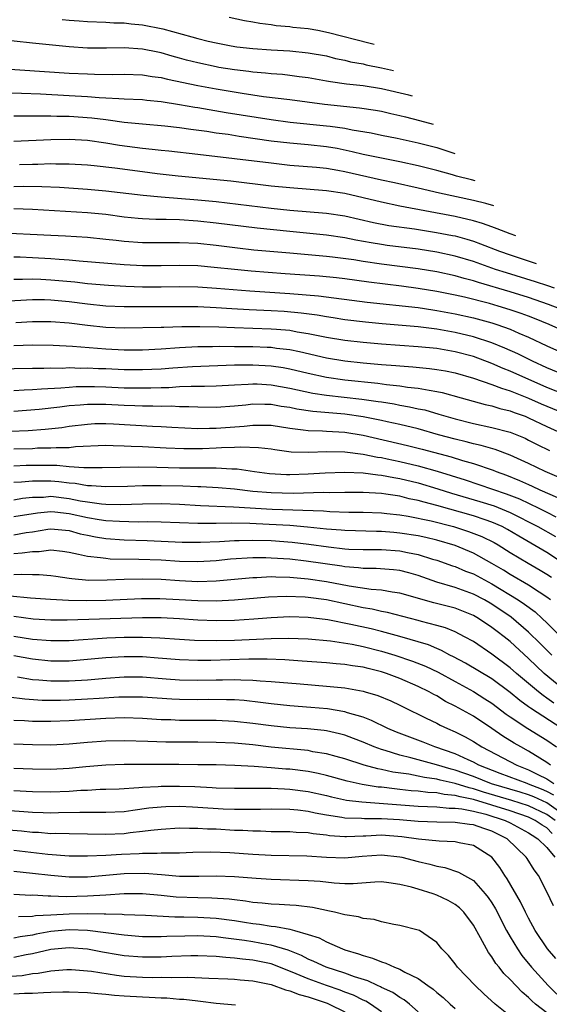
# Model space of a CAD drawing. Units: inches. Extents: x 2580000 to 2581230, y 1560000 to 1561673.
# Drawn here: x 2580058 to 2580115, y 1561439 to 1561546 of the extents above; entities that cross this region are included whole.
import ezdxf

# ---------------------------------------------------------------- set-up
doc = ezdxf.new("R2010")
doc.units = ezdxf.units.IN
doc.header["$MEASUREMENT"] = 0
doc.layers.add('LD25801560_2ft', color=253, linetype='Continuous')

msp = doc.modelspace()

# ---------------------------------------------------------------- linework, layer by layer
at = {"layer": 'LD25801560_2ft'}
for points, elevation in [([(2580062.23, 1561546.23), (2580063, 1561546.15), (2580064.08, 1561546.08), (2580065, 1561546), (2580067, 1561545.92), (2580067.86, 1561545.86), (2580069, 1561545.85), (2580069.75, 1561545.75), (2580071, 1561545.64), (2580073.2, 1561545.2), (2580076.34, 1561544.34), (2580077, 1561544.14), (2580078.14, 1561543.86), (2580079, 1561543.66), (2580080.65, 1561543.35), (2580081.25, 1561543.25), (2580083, 1561543.04), (2580085, 1561542.91), (2580087, 1561542.8), (2580089, 1561542.6), (2580091, 1561542.24), (2580091.98, 1561541.98), (2580093, 1561541.79), (2580093.62, 1561541.62), (2580095, 1561541.37), (2580095.34, 1561541.29), (2580097, 1561540.95), (2580098.29, 1561540.67)], 8388), ([(2580096.2, 1561543.5), (2580095.75, 1561543.61), (2580091.23, 1561544.77), (2580090.06, 1561545), (2580089, 1561545.19), (2580087.35, 1561545.35), (2580087, 1561545.41), (2580085.54, 1561545.54), (2580085, 1561545.64), (2580083.77, 1561545.77), (2580083, 1561545.94), (2580082.08, 1561546.08), (2580080.42, 1561546.42)], 8386), ([(2580100.36, 1561537.88), (2580099.97, 1561537.98), (2580097, 1561538.66), (2580095, 1561538.98), (2580093.18, 1561539.18), (2580091.43, 1561539.43), (2580091, 1561539.51), (2580089, 1561539.85), (2580088.03, 1561539.97), (2580087, 1561540.12), (2580086.21, 1561540.21), (2580085, 1561540.29), (2580084.36, 1561540.36), (2580083, 1561540.47), (2580082.54, 1561540.54), (2580081, 1561540.72), (2580079.31, 1561541), (2580079, 1561541.05), (2580077, 1561541.49), (2580075.79, 1561541.79), (2580075, 1561542.01), (2580074.22, 1561542.22), (2580073, 1561542.57), (2580072.64, 1561542.64), (2580071, 1561542.98), (2580069, 1561543.11), (2580067.08, 1561543.08), (2580065, 1561543.1), (2580063, 1561543.24), (2580059, 1561543.63), (2580055, 1561544.08)], 8390), ([(2580054.91, 1561540.91), (2580063, 1561540.38), (2580065, 1561540.28), (2580065.75, 1561540.25), (2580067.76, 1561540.24), (2580069, 1561540.27), (2580071, 1561540.2), (2580072.02, 1561540.02), (2580073, 1561539.89), (2580073.71, 1561539.71), (2580077.02, 1561539.02), (2580079, 1561538.65), (2580081.82, 1561538.18), (2580084.16, 1561537.84), (2580087, 1561537.5), (2580090.79, 1561537), (2580094.61, 1561536.61), (2580096.34, 1561536.34), (2580097, 1561536.22), (2580097.99, 1561535.99), (2580099, 1561535.77), (2580099.62, 1561535.6), (2580101.12, 1561535.23), (2580102.62, 1561534.82)], 8392), ([(2580055.77, 1561538.23), (2580057.81, 1561538.19), (2580059.89, 1561538.11), (2580063, 1561537.95), (2580065, 1561537.82), (2580066.28, 1561537.72), (2580067, 1561537.69), (2580068.4, 1561537.6), (2580069, 1561537.59), (2580071, 1561537.5), (2580071.44, 1561537.44), (2580073, 1561537.28), (2580075, 1561536.97), (2580076.67, 1561536.67), (2580077, 1561536.62), (2580080.09, 1561536.09), (2580085, 1561535.32), (2580087.04, 1561535.04), (2580091, 1561534.65), (2580091.42, 1561534.58), (2580093, 1561534.38), (2580093.79, 1561534.21), (2580095.86, 1561533.86), (2580097, 1561533.62), (2580098.71, 1561533.29), (2580101, 1561532.8), (2580103, 1561532.26), (2580104.98, 1561531.62)], 8394), ([(2580107.17, 1561528.65), (2580106.8, 1561528.74), (2580105.14, 1561529.15), (2580104.72, 1561529.28), (2580103, 1561529.76), (2580101, 1561530.29), (2580099, 1561530.72), (2580097, 1561531.1), (2580095, 1561531.53), (2580093.81, 1561531.81), (2580092.15, 1561532.15), (2580091, 1561532.35), (2580089, 1561532.55), (2580087, 1561532.73), (2580084.98, 1561532.98), (2580081.49, 1561533.49), (2580080.32, 1561533.68), (2580079, 1561533.85), (2580077.98, 1561534.02), (2580076.23, 1561534.23), (2580075, 1561534.41), (2580073.41, 1561534.59), (2580071, 1561534.8), (2580069, 1561535.01), (2580067.26, 1561535.26), (2580067, 1561535.27), (2580065.47, 1561535.47), (2580063, 1561535.64), (2580061.66, 1561535.66), (2580061, 1561535.69), (2580059.68, 1561535.68), (2580059, 1561535.7), (2580057.67, 1561535.67), (2580057, 1561535.68)], 8396), ([(2580109.2, 1561525.91), (2580108.36, 1561526.16), (2580107, 1561526.49), (2580103.29, 1561527.29), (2580101, 1561527.83), (2580098.42, 1561528.41), (2580097, 1561528.71), (2580093, 1561529.63), (2580092.23, 1561529.77), (2580091, 1561529.97), (2580089.91, 1561530.09), (2580087, 1561530.33), (2580085, 1561530.56), (2580081, 1561531.05), (2580077, 1561531.51), (2580073.86, 1561531.86), (2580073, 1561531.94), (2580072.05, 1561532.05), (2580071, 1561532.15), (2580068.48, 1561532.48), (2580067, 1561532.74), (2580065, 1561533.03), (2580063, 1561533.15), (2580061, 1561533.12), (2580057, 1561532.92)], 8398), ([(2580111.6, 1561522.66), (2580111, 1561522.87), (2580109.59, 1561523.42), (2580109, 1561523.62), (2580107.99, 1561523.99), (2580107, 1561524.28), (2580105, 1561524.77), (2580099, 1561525.9), (2580097, 1561526.32), (2580095, 1561526.81), (2580093, 1561527.27), (2580091, 1561527.56), (2580087, 1561527.87), (2580085, 1561528.08), (2580080.59, 1561528.59), (2580074.85, 1561529.15), (2580072.6, 1561529.4), (2580071, 1561529.61), (2580067.97, 1561530.03), (2580065.71, 1561530.29), (2580065, 1561530.35), (2580063, 1561530.46), (2580061.54, 1561530.46), (2580061, 1561530.49), (2580059.58, 1561530.42), (2580059, 1561530.43), (2580057.62, 1561530.38)], 8400), ([(2580057, 1561528.04), (2580058.06, 1561528.06), (2580060.03, 1561528.03), (2580061.95, 1561527.95), (2580065, 1561527.75), (2580067, 1561527.57), (2580071.07, 1561527.07), (2580073, 1561526.89), (2580077, 1561526.59), (2580079, 1561526.39), (2580085, 1561525.67), (2580087, 1561525.46), (2580091, 1561525.14), (2580093, 1561524.84), (2580096.12, 1561524.12), (2580097.79, 1561523.79), (2580100.6, 1561523.4), (2580102.97, 1561523.03), (2580104.7, 1561522.7), (2580105, 1561522.64), (2580106.28, 1561522.28), (2580107, 1561522.06), (2580107.78, 1561521.78), (2580109.83, 1561521), (2580111, 1561520.58), (2580113.83, 1561519.65)], 8402), ([(2580115.83, 1561516.95), (2580115.09, 1561517.2), (2580113.75, 1561517.65), (2580110.61, 1561518.61), (2580109.4, 1561519), (2580107, 1561519.85), (2580105, 1561520.45), (2580103, 1561520.89), (2580101, 1561521.19), (2580097.61, 1561521.61), (2580097, 1561521.7), (2580095.88, 1561521.88), (2580094.19, 1561522.19), (2580093, 1561522.44), (2580091, 1561522.74), (2580087, 1561523.11), (2580083.48, 1561523.48), (2580079, 1561524.03), (2580077, 1561524.25), (2580075, 1561524.39), (2580073.57, 1561524.43), (2580072.44, 1561524.44), (2580071, 1561524.5), (2580070.53, 1561524.53), (2580069, 1561524.7), (2580067, 1561524.98), (2580065, 1561525.17), (2580059, 1561525.51), (2580057, 1561525.58)], 8404), ([(2580117.91, 1561514.12), (2580115.15, 1561515.19), (2580113, 1561515.93), (2580111, 1561516.55), (2580107.56, 1561517.56), (2580107, 1561517.74), (2580106, 1561518), (2580105, 1561518.29), (2580103, 1561518.72), (2580101, 1561519.05), (2580097, 1561519.56), (2580095, 1561519.86), (2580093.97, 1561520.03), (2580091.66, 1561520.34), (2580091, 1561520.41), (2580087, 1561520.75), (2580083.11, 1561521.11), (2580081.31, 1561521.31), (2580079, 1561521.59), (2580077, 1561521.81), (2580075, 1561521.91), (2580073.9, 1561521.9), (2580071, 1561521.91), (2580069, 1561522.05), (2580068.13, 1561522.13), (2580067, 1561522.27), (2580065, 1561522.46), (2580062.61, 1561522.61), (2580061, 1561522.68), (2580055, 1561522.99)], 8406), ([(2580117, 1561512.2), (2580115.23, 1561513), (2580113.65, 1561513.65), (2580113, 1561513.9), (2580112.2, 1561514.2), (2580111, 1561514.61), (2580109.69, 1561515), (2580108.73, 1561515.27), (2580106.04, 1561515.96), (2580105, 1561516.2), (2580103, 1561516.6), (2580101, 1561516.93), (2580099.17, 1561517.17), (2580095.62, 1561517.62), (2580093, 1561517.98), (2580092.08, 1561518.08), (2580090.25, 1561518.25), (2580086.52, 1561518.52), (2580082.81, 1561518.81), (2580080.98, 1561518.98), (2580078.78, 1561519.22), (2580077, 1561519.38), (2580075, 1561519.44), (2580073, 1561519.4), (2580071, 1561519.4), (2580069, 1561519.51), (2580064.11, 1561519.88), (2580063, 1561520), (2580061.93, 1561520.07), (2580061, 1561520.16), (2580059, 1561520.27), (2580057.68, 1561520.32), (2580057, 1561520.32)], 8408), ([(2580057, 1561517.93), (2580057.92, 1561517.92), (2580059, 1561517.97), (2580059.92, 1561517.92), (2580061, 1561517.88), (2580063.63, 1561517.63), (2580065, 1561517.47), (2580067.27, 1561517.27), (2580069.17, 1561517.17), (2580071, 1561517.11), (2580073, 1561517.09), (2580075, 1561517.13), (2580077, 1561517.1), (2580079.04, 1561516.96), (2580082.65, 1561516.65), (2580087, 1561516.37), (2580090.13, 1561516.13), (2580095.44, 1561515.44), (2580101, 1561514.84), (2580102.59, 1561514.59), (2580103, 1561514.54), (2580105, 1561514.17), (2580107, 1561513.71), (2580109, 1561513.17), (2580109.53, 1561513), (2580111, 1561512.48), (2580111.94, 1561512.06), (2580113, 1561511.61), (2580115, 1561510.66), (2580117, 1561509.76)], 8410), ([(2580117, 1561507.46), (2580115, 1561508.28), (2580113.43, 1561509), (2580111.81, 1561509.81), (2580110.43, 1561510.43), (2580109, 1561511.01), (2580107, 1561511.66), (2580105, 1561512.14), (2580103, 1561512.5), (2580101, 1561512.74), (2580097.06, 1561513.06), (2580095.24, 1561513.24), (2580093, 1561513.52), (2580091.72, 1561513.72), (2580091, 1561513.82), (2580090, 1561514), (2580088.24, 1561514.24), (2580086.4, 1561514.4), (2580085, 1561514.49), (2580082.59, 1561514.59), (2580080.7, 1561514.7), (2580079, 1561514.82), (2580077, 1561514.92), (2580075, 1561514.94), (2580069, 1561514.94), (2580067.01, 1561515.01), (2580065, 1561515.22), (2580063, 1561515.48), (2580061, 1561515.65), (2580060.33, 1561515.67), (2580059, 1561515.67), (2580058.35, 1561515.65), (2580056.47, 1561515.53)], 8412), ([(2580117, 1561505.35), (2580115, 1561506.14), (2580111, 1561507.93), (2580110.22, 1561508.22), (2580109, 1561508.76), (2580107, 1561509.5), (2580105, 1561510.04), (2580103, 1561510.38), (2580101, 1561510.57), (2580097, 1561510.85), (2580095, 1561511.03), (2580093, 1561511.26), (2580091, 1561511.6), (2580090.27, 1561511.73), (2580089, 1561512), (2580087.83, 1561512.17), (2580087, 1561512.33), (2580085.56, 1561512.44), (2580085, 1561512.5), (2580081, 1561512.62), (2580079.3, 1561512.7), (2580077.24, 1561512.76), (2580075.26, 1561512.74), (2580073.31, 1561512.69), (2580073, 1561512.67), (2580069, 1561512.6), (2580067, 1561512.68), (2580065, 1561512.89), (2580063, 1561513.14), (2580061, 1561513.28), (2580059, 1561513.28), (2580057.19, 1561513.19)], 8414), ([(2580057, 1561510.73), (2580059, 1561510.77), (2580061.26, 1561510.74), (2580063.36, 1561510.64), (2580067, 1561510.34), (2580069, 1561510.25), (2580071, 1561510.25), (2580073, 1561510.34), (2580075, 1561510.49), (2580077, 1561510.6), (2580078.61, 1561510.61), (2580079.37, 1561510.63), (2580081, 1561510.6), (2580083, 1561510.59), (2580084.54, 1561510.54), (2580085, 1561510.52), (2580085.57, 1561510.43), (2580087, 1561510.27), (2580088.06, 1561510.06), (2580091, 1561509.38), (2580093, 1561509.06), (2580095, 1561508.84), (2580097, 1561508.65), (2580098.54, 1561508.54), (2580099, 1561508.49), (2580100.39, 1561508.39), (2580102.21, 1561508.21), (2580103, 1561508.11), (2580103.94, 1561507.94), (2580105, 1561507.73), (2580107, 1561507.16), (2580109, 1561506.47), (2580110.05, 1561506.05), (2580111, 1561505.77), (2580113, 1561504.99), (2580114.36, 1561504.36), (2580115, 1561504.09), (2580117, 1561503.26)], 8416), ([(2580055, 1561508.17), (2580059, 1561508.26), (2580060.26, 1561508.26), (2580061, 1561508.28), (2580062.26, 1561508.26), (2580063, 1561508.3), (2580064.25, 1561508.25), (2580065, 1561508.27), (2580066.21, 1561508.21), (2580067, 1561508.19), (2580069, 1561508.1), (2580071, 1561508.09), (2580073, 1561508.18), (2580074.29, 1561508.29), (2580076.44, 1561508.44), (2580081, 1561508.59), (2580083, 1561508.62), (2580085, 1561508.5), (2580086.3, 1561508.3), (2580087, 1561508.17), (2580089, 1561507.69), (2580091, 1561507.27), (2580093, 1561506.99), (2580096.61, 1561506.61), (2580097.52, 1561506.48), (2580099, 1561506.32), (2580099.81, 1561506.19), (2580101, 1561506.07), (2580102.17, 1561505.83), (2580103, 1561505.71), (2580103.59, 1561505.59), (2580105.65, 1561505), (2580108.28, 1561504.28), (2580109, 1561504.13), (2580109.86, 1561503.86), (2580111, 1561503.59), (2580111.42, 1561503.42), (2580112.61, 1561503), (2580113, 1561502.85), (2580115, 1561501.89), (2580116.98, 1561501)], 8418), ([(2580057, 1561505.82), (2580058.11, 1561505.89), (2580059, 1561505.92), (2580059.99, 1561506.01), (2580062.09, 1561506.09), (2580063, 1561506.18), (2580063.77, 1561506.23), (2580065, 1561506.25), (2580065.76, 1561506.24), (2580067, 1561506.21), (2580069, 1561506.12), (2580069.9, 1561506.1), (2580071, 1561506.09), (2580071.9, 1561506.1), (2580073, 1561506.14), (2580073.85, 1561506.15), (2580075, 1561506.23), (2580076.28, 1561506.28), (2580077.73, 1561506.27), (2580079, 1561506.31), (2580081, 1561506.44), (2580082.5, 1561506.5), (2580083, 1561506.55), (2580083.47, 1561506.53), (2580085, 1561506.43), (2580087, 1561506.06), (2580089.52, 1561505.52), (2580091, 1561505.3), (2580094.87, 1561504.87), (2580096.63, 1561504.63), (2580097, 1561504.56), (2580098.36, 1561504.36), (2580099, 1561504.22), (2580100.05, 1561504.05), (2580101, 1561503.83), (2580101.69, 1561503.69), (2580103.24, 1561503.24), (2580104.01, 1561503), (2580105, 1561502.72), (2580107, 1561502.22), (2580109, 1561501.8), (2580111, 1561501.26), (2580112.61, 1561500.61), (2580113, 1561500.42), (2580113.94, 1561499.94), (2580115.29, 1561499.29)], 8420), ([(2580116.33, 1561496.33), (2580114.79, 1561497), (2580113, 1561497.86), (2580111, 1561498.77), (2580109.37, 1561499.37), (2580107.83, 1561499.83), (2580107, 1561500), (2580106.22, 1561500.22), (2580105, 1561500.51), (2580103.18, 1561501), (2580101, 1561501.62), (2580099, 1561502.1), (2580097.6, 1561502.4), (2580097, 1561502.55), (2580095, 1561502.95), (2580093, 1561503.23), (2580089.51, 1561503.51), (2580087.78, 1561503.78), (2580087, 1561503.95), (2580086.08, 1561504.08), (2580085, 1561504.28), (2580084.28, 1561504.28), (2580083, 1561504.32), (2580082.23, 1561504.23), (2580081, 1561504.12), (2580079, 1561503.97), (2580077, 1561503.98), (2580076.03, 1561504.03), (2580075, 1561504.05), (2580074.09, 1561504.09), (2580073, 1561504.08), (2580072.11, 1561504.11), (2580071, 1561504.09), (2580070.14, 1561504.14), (2580069, 1561504.17), (2580067, 1561504.29), (2580066.28, 1561504.28), (2580065, 1561504.29), (2580064.21, 1561504.21), (2580063, 1561504.13), (2580061.99, 1561503.99), (2580059.75, 1561503.75), (2580057, 1561503.53)], 8422), ([(2580056.61, 1561501.39), (2580058.53, 1561501.47), (2580060.4, 1561501.6), (2580062.2, 1561501.8), (2580063, 1561501.92), (2580065, 1561502.16), (2580065.8, 1561502.2), (2580067, 1561502.22), (2580067.82, 1561502.18), (2580072.09, 1561501.91), (2580073, 1561501.88), (2580074.19, 1561501.81), (2580077, 1561501.69), (2580078.28, 1561501.72), (2580079, 1561501.71), (2580082.06, 1561501.94), (2580083, 1561502.05), (2580083.98, 1561502.02), (2580085, 1561502.02), (2580087, 1561501.71), (2580088.46, 1561501.54), (2580089, 1561501.45), (2580090.58, 1561501.42), (2580091, 1561501.38), (2580093, 1561501.27), (2580095, 1561500.95), (2580099.83, 1561499.83), (2580101.43, 1561499.43), (2580104.58, 1561498.58), (2580105.82, 1561498.18), (2580107, 1561497.85), (2580109.14, 1561497.14), (2580109.48, 1561497), (2580110.6, 1561496.6), (2580112.02, 1561496.02), (2580113, 1561495.56), (2580113.39, 1561495.39), (2580114.22, 1561495), (2580116.16, 1561494.16)], 8424), ([(2580057, 1561499.46), (2580059, 1561499.51), (2580059.55, 1561499.55), (2580061, 1561499.55), (2580061.61, 1561499.61), (2580063, 1561499.61), (2580063.7, 1561499.7), (2580067, 1561499.85), (2580067.81, 1561499.81), (2580069, 1561499.8), (2580069.75, 1561499.75), (2580071, 1561499.71), (2580073.57, 1561499.57), (2580075.5, 1561499.5), (2580077.51, 1561499.51), (2580079, 1561499.56), (2580079.6, 1561499.6), (2580081, 1561499.64), (2580081.69, 1561499.69), (2580083.62, 1561499.62), (2580085, 1561499.45), (2580085.38, 1561499.38), (2580087.15, 1561499.15), (2580089.08, 1561499.08), (2580091, 1561499.17), (2580093, 1561499.14), (2580095, 1561498.88), (2580096.55, 1561498.55), (2580097, 1561498.5), (2580097.62, 1561498.38), (2580099, 1561498.09), (2580101, 1561497.62), (2580103.04, 1561497.04), (2580106.09, 1561496.09), (2580107.59, 1561495.59), (2580110.57, 1561494.57), (2580112.01, 1561494.01), (2580114.11, 1561493), (2580115, 1561492.56), (2580115.96, 1561492.04)], 8426), ([(2580057, 1561497.61), (2580058.32, 1561497.68), (2580059, 1561497.69), (2580060.33, 1561497.67), (2580061.67, 1561497.67), (2580063, 1561497.53), (2580064.59, 1561497.41), (2580065, 1561497.43), (2580066.59, 1561497.41), (2580070.51, 1561497.49), (2580072.54, 1561497.46), (2580075, 1561497.39), (2580078.62, 1561497.38), (2580079, 1561497.39), (2580080.71, 1561497.29), (2580081.28, 1561497.28), (2580083.18, 1561497), (2580084.79, 1561496.79), (2580086.67, 1561496.67), (2580087, 1561496.66), (2580089, 1561496.73), (2580090.86, 1561496.86), (2580093, 1561496.93), (2580095, 1561496.83), (2580096.61, 1561496.61), (2580097, 1561496.59), (2580098.33, 1561496.33), (2580099, 1561496.23), (2580101, 1561495.75), (2580103.11, 1561495.11), (2580104.62, 1561494.62), (2580107.71, 1561493.71), (2580109.24, 1561493.24), (2580111, 1561492.52), (2580113.99, 1561491), (2580115.91, 1561489.91)], 8428), ([(2580116.89, 1561486.89), (2580115, 1561488.16), (2580111.94, 1561489.94), (2580110.69, 1561490.69), (2580110.11, 1561491), (2580109, 1561491.49), (2580108.29, 1561491.71), (2580107, 1561492.15), (2580103, 1561493.3), (2580101.64, 1561493.64), (2580101, 1561493.84), (2580100.02, 1561494.02), (2580099, 1561494.29), (2580097.47, 1561494.53), (2580097, 1561494.59), (2580095, 1561494.71), (2580093, 1561494.72), (2580091.32, 1561494.68), (2580090.71, 1561494.71), (2580087.39, 1561494.61), (2580085, 1561494.67), (2580083, 1561494.83), (2580081, 1561495.05), (2580079.21, 1561495.21), (2580077.32, 1561495.32), (2580077, 1561495.32), (2580075.39, 1561495.39), (2580073, 1561495.44), (2580071, 1561495.43), (2580069.35, 1561495.35), (2580067, 1561495.31), (2580065.43, 1561495.43), (2580065, 1561495.43), (2580063.67, 1561495.67), (2580063, 1561495.71), (2580061.87, 1561495.87), (2580061, 1561495.95), (2580059.92, 1561495.92), (2580059, 1561495.94), (2580057.82, 1561495.82), (2580057, 1561495.78)], 8430), ([(2580057, 1561493.92), (2580057.93, 1561494.07), (2580059, 1561494.18), (2580060.21, 1561494.21), (2580061, 1561494.29), (2580063, 1561494.04), (2580064.2, 1561493.8), (2580065, 1561493.67), (2580066.53, 1561493.47), (2580067, 1561493.44), (2580068.6, 1561493.4), (2580071, 1561493.47), (2580073, 1561493.49), (2580075, 1561493.42), (2580077.29, 1561493.29), (2580080.87, 1561493.13), (2580085.11, 1561492.89), (2580090.69, 1561492.69), (2580091.37, 1561492.63), (2580093.43, 1561492.57), (2580095, 1561492.56), (2580097, 1561492.49), (2580097.57, 1561492.43), (2580099, 1561492.26), (2580099.88, 1561492.12), (2580102.38, 1561491.62), (2580104.82, 1561491), (2580106.47, 1561490.47), (2580107.91, 1561489.91), (2580109.25, 1561489.25), (2580109.67, 1561489), (2580111, 1561488.16), (2580112.94, 1561487), (2580114.25, 1561486.25), (2580115, 1561485.8), (2580115.48, 1561485.48)], 8432), ([(2580115.37, 1561483), (2580115, 1561483.3), (2580114.14, 1561483.86), (2580113, 1561484.63), (2580111, 1561485.77), (2580110.25, 1561486.25), (2580109, 1561486.98), (2580107, 1561488.1), (2580105, 1561488.93), (2580103, 1561489.53), (2580101.82, 1561489.82), (2580101, 1561489.98), (2580099, 1561490.29), (2580098.33, 1561490.33), (2580097, 1561490.45), (2580096.46, 1561490.46), (2580093, 1561490.55), (2580092.6, 1561490.6), (2580091, 1561490.71), (2580088.94, 1561490.94), (2580087, 1561491.1), (2580084.77, 1561491.23), (2580082.68, 1561491.32), (2580080.65, 1561491.35), (2580079, 1561491.32), (2580078.67, 1561491.33), (2580077, 1561491.33), (2580073, 1561491.48), (2580071.51, 1561491.51), (2580070.51, 1561491.49), (2580068.47, 1561491.53), (2580067, 1561491.63), (2580066.27, 1561491.73), (2580065, 1561491.94), (2580063, 1561492.38), (2580061.44, 1561492.56), (2580061, 1561492.59), (2580059.56, 1561492.44), (2580057, 1561492.04)], 8434), ([(2580057, 1561490.11), (2580058.33, 1561490.33), (2580059, 1561490.42), (2580060.7, 1561490.7), (2580061, 1561490.73), (2580063, 1561490.55), (2580064.21, 1561490.21), (2580065, 1561490.04), (2580065.86, 1561489.86), (2580067, 1561489.69), (2580069, 1561489.55), (2580071.48, 1561489.48), (2580075.31, 1561489.31), (2580077, 1561489.29), (2580077.29, 1561489.29), (2580079.38, 1561489.38), (2580081, 1561489.49), (2580081.49, 1561489.49), (2580083, 1561489.53), (2580085, 1561489.46), (2580087.28, 1561489.28), (2580089.07, 1561489.07), (2580091.23, 1561488.77), (2580093, 1561488.58), (2580093.45, 1561488.55), (2580095, 1561488.49), (2580097, 1561488.48), (2580099, 1561488.35), (2580099.83, 1561488.17), (2580101, 1561487.95), (2580102.55, 1561487.45), (2580103, 1561487.32), (2580104.72, 1561486.72), (2580105, 1561486.63), (2580106.15, 1561486.15), (2580107, 1561485.84), (2580109, 1561484.74), (2580111.85, 1561483), (2580112.55, 1561482.55), (2580113.7, 1561481.7), (2580114.47, 1561481), (2580115, 1561480.5), (2580117, 1561478.49)], 8436), ([(2580115.54, 1561477), (2580114.27, 1561478.27), (2580113, 1561479.51), (2580111.11, 1561481.11), (2580109, 1561482.53), (2580108.2, 1561483), (2580107, 1561483.65), (2580105, 1561484.37), (2580103, 1561484.95), (2580101, 1561485.65), (2580099.95, 1561485.95), (2580099, 1561486.2), (2580098.28, 1561486.28), (2580096.42, 1561486.42), (2580095, 1561486.43), (2580094.5, 1561486.5), (2580093, 1561486.61), (2580092.67, 1561486.67), (2580088.78, 1561487.22), (2580087, 1561487.43), (2580085, 1561487.57), (2580084.41, 1561487.59), (2580083, 1561487.58), (2580080.57, 1561487.43), (2580079, 1561487.27), (2580077, 1561487.15), (2580075, 1561487.2), (2580073, 1561487.33), (2580070.58, 1561487.42), (2580067.46, 1561487.46), (2580067, 1561487.5), (2580066.4, 1561487.6), (2580065, 1561487.72), (2580064.03, 1561487.97), (2580063, 1561488.17), (2580062.28, 1561488.28), (2580061, 1561488.44), (2580059.74, 1561488.26), (2580059, 1561488.25), (2580057.91, 1561488.09), (2580057, 1561488.04)], 8438), ([(2580117.14, 1561473), (2580114.71, 1561475), (2580113, 1561476.62), (2580111, 1561478.46), (2580110.33, 1561479), (2580109.57, 1561479.57), (2580109, 1561480.02), (2580107.54, 1561481), (2580107, 1561481.31), (2580105, 1561482.1), (2580104.3, 1561482.3), (2580102.7, 1561482.7), (2580099, 1561483.74), (2580098.16, 1561483.84), (2580097, 1561484.06), (2580095.85, 1561484.15), (2580093.48, 1561484.52), (2580091, 1561484.99), (2580089, 1561485.28), (2580087.41, 1561485.41), (2580087, 1561485.46), (2580085.48, 1561485.48), (2580085, 1561485.51), (2580083.42, 1561485.42), (2580083, 1561485.42), (2580079, 1561485.05), (2580077.01, 1561484.99), (2580075, 1561485.09), (2580073, 1561485.23), (2580071, 1561485.27), (2580069, 1561485.22), (2580067.14, 1561485.14), (2580065.13, 1561485.13), (2580063.29, 1561485.29), (2580063, 1561485.35), (2580061.55, 1561485.55), (2580061, 1561485.64), (2580059.74, 1561485.74), (2580059, 1561485.73), (2580057.78, 1561485.78), (2580057, 1561485.74)], 8440), ([(2580115.75, 1561471.75), (2580115, 1561472.32), (2580114.59, 1561472.59), (2580114.08, 1561473), (2580111.69, 1561475), (2580111, 1561475.61), (2580109, 1561477.11), (2580107, 1561478.47), (2580106.04, 1561479), (2580105, 1561479.52), (2580103.96, 1561479.96), (2580103, 1561480.23), (2580101.33, 1561480.67), (2580101, 1561480.78), (2580097.63, 1561481.63), (2580097, 1561481.75), (2580095.99, 1561481.99), (2580095, 1561482.15), (2580091, 1561483), (2580089, 1561483.27), (2580088.7, 1561483.3), (2580086.63, 1561483.37), (2580084.71, 1561483.29), (2580081, 1561482.97), (2580079, 1561482.87), (2580077, 1561482.9), (2580074.97, 1561483.03), (2580072.86, 1561483.14), (2580070.87, 1561483.13), (2580067, 1561482.94), (2580064.89, 1561482.89), (2580062.93, 1561482.93), (2580060.96, 1561483.04), (2580058.8, 1561483.2), (2580056.58, 1561483.42)], 8442), ([(2580116.63, 1561469), (2580113.21, 1561471.21), (2580113, 1561471.38), (2580112.05, 1561472.05), (2580111, 1561472.94), (2580109, 1561474.4), (2580106.12, 1561476.12), (2580104.82, 1561476.82), (2580104.43, 1561477), (2580103.51, 1561477.51), (2580103, 1561477.71), (2580102.1, 1561478.1), (2580099, 1561479.02), (2580097, 1561479.57), (2580095.86, 1561479.86), (2580093.66, 1561480.34), (2580091.17, 1561480.83), (2580089, 1561481.1), (2580087, 1561481.15), (2580085, 1561481.05), (2580083.1, 1561480.9), (2580081, 1561480.77), (2580079, 1561480.74), (2580077, 1561480.81), (2580075, 1561480.95), (2580073, 1561481.04), (2580071, 1561481.05), (2580062.79, 1561480.79), (2580061, 1561480.8), (2580059.09, 1561480.91), (2580057, 1561481.19)], 8444), ([(2580057, 1561479.06), (2580059, 1561478.73), (2580061, 1561478.57), (2580063, 1561478.6), (2580067.12, 1561478.88), (2580069, 1561478.94), (2580071, 1561478.95), (2580072.89, 1561478.89), (2580075, 1561478.74), (2580076.64, 1561478.64), (2580079, 1561478.59), (2580081, 1561478.61), (2580085, 1561478.81), (2580086.84, 1561478.84), (2580089, 1561478.76), (2580091.46, 1561478.54), (2580093.81, 1561478.19), (2580095, 1561477.95), (2580097, 1561477.44), (2580098.45, 1561477), (2580100.35, 1561476.35), (2580101.79, 1561475.79), (2580103.14, 1561475.14), (2580105, 1561474.11), (2580107, 1561473.03), (2580108.25, 1561472.25), (2580109, 1561471.76), (2580110.57, 1561470.57), (2580111, 1561470.28), (2580112.91, 1561469), (2580115, 1561467.72), (2580116.03, 1561467)], 8446), ([(2580115.39, 1561465), (2580115, 1561465.3), (2580114.23, 1561465.77), (2580113, 1561466.55), (2580112.16, 1561467), (2580111.42, 1561467.42), (2580110.19, 1561468.18), (2580109, 1561469.01), (2580107, 1561470.33), (2580105, 1561471.45), (2580103.96, 1561471.96), (2580103, 1561472.55), (2580102.7, 1561472.7), (2580102.19, 1561473), (2580101, 1561473.59), (2580099, 1561474.45), (2580097.54, 1561475), (2580097, 1561475.18), (2580095.53, 1561475.53), (2580095, 1561475.68), (2580093.84, 1561475.84), (2580093, 1561475.99), (2580092.06, 1561476.06), (2580091, 1561476.16), (2580088.35, 1561476.35), (2580086.47, 1561476.47), (2580084.55, 1561476.55), (2580082.54, 1561476.54), (2580078.42, 1561476.42), (2580077, 1561476.41), (2580075, 1561476.48), (2580072.68, 1561476.68), (2580071, 1561476.8), (2580069, 1561476.8), (2580067, 1561476.69), (2580065, 1561476.5), (2580063, 1561476.34), (2580061, 1561476.34), (2580059, 1561476.54), (2580057, 1561476.91)], 8448), ([(2580057.38, 1561474.62), (2580059, 1561474.34), (2580059.69, 1561474.31), (2580061, 1561474.2), (2580063, 1561474.19), (2580065, 1561474.31), (2580067, 1561474.48), (2580069, 1561474.63), (2580071, 1561474.63), (2580073.57, 1561474.43), (2580075, 1561474.3), (2580077, 1561474.26), (2580079, 1561474.31), (2580079.69, 1561474.31), (2580081, 1561474.34), (2580081.7, 1561474.3), (2580083, 1561474.28), (2580083.8, 1561474.2), (2580085, 1561474.14), (2580088.15, 1561473.85), (2580091, 1561473.61), (2580093, 1561473.42), (2580095, 1561473.06), (2580095.22, 1561473), (2580096.59, 1561472.59), (2580098, 1561472), (2580099, 1561471.53), (2580099.35, 1561471.35), (2580101.86, 1561470.14), (2580103, 1561469.57), (2580103.37, 1561469.37), (2580104.16, 1561469), (2580105, 1561468.63), (2580106.08, 1561468.08), (2580107, 1561467.58), (2580107.92, 1561467), (2580111.71, 1561465), (2580113, 1561464.51), (2580114.01, 1561463.99), (2580115, 1561463.52), (2580115.73, 1561463)], 8450), ([(2580115.75, 1561461.75), (2580115, 1561462.14), (2580114.41, 1561462.41), (2580113, 1561462.95), (2580112.83, 1561463), (2580109.89, 1561464.11), (2580107.6, 1561465), (2580107, 1561465.33), (2580106.42, 1561465.58), (2580105, 1561466.25), (2580102.8, 1561467), (2580101.51, 1561467.51), (2580098.61, 1561468.61), (2580097.68, 1561469), (2580095.89, 1561469.89), (2580095, 1561470.22), (2580093.28, 1561470.72), (2580093, 1561470.82), (2580091.13, 1561471.13), (2580089.29, 1561471.29), (2580087, 1561471.48), (2580085, 1561471.69), (2580083.84, 1561471.84), (2580082.04, 1561472.04), (2580081, 1561472.11), (2580080.14, 1561472.14), (2580078.15, 1561472.15), (2580077, 1561472.12), (2580075, 1561472.15), (2580074.18, 1561472.18), (2580071, 1561472.41), (2580069, 1561472.43), (2580068.42, 1561472.42), (2580066.28, 1561472.28), (2580065, 1561472.19), (2580063, 1561472.09), (2580062.07, 1561472.07), (2580060.07, 1561472.07), (2580058.18, 1561472.18), (2580056.41, 1561472.41)], 8452), ([(2580117, 1561459.47), (2580115, 1561460.9), (2580113.56, 1561461.56), (2580113, 1561461.78), (2580112.07, 1561462.07), (2580108.96, 1561462.96), (2580107, 1561463.77), (2580105, 1561464.47), (2580104.57, 1561464.57), (2580102.96, 1561465.04), (2580100.19, 1561465.81), (2580099, 1561466.1), (2580097.39, 1561466.61), (2580097, 1561466.71), (2580096.21, 1561467), (2580095, 1561467.52), (2580093.93, 1561467.93), (2580093, 1561468.27), (2580092.43, 1561468.43), (2580091, 1561468.74), (2580090.77, 1561468.77), (2580088.95, 1561468.95), (2580087, 1561469.09), (2580085, 1561469.29), (2580083, 1561469.55), (2580081, 1561469.77), (2580079, 1561469.87), (2580075, 1561469.89), (2580074.07, 1561469.93), (2580073, 1561469.96), (2580071, 1561470.08), (2580069, 1561470.15), (2580067, 1561470.1), (2580063, 1561469.84), (2580061, 1561469.78), (2580059, 1561469.78), (2580058.16, 1561469.84), (2580057, 1561469.89)], 8454), ([(2580115.89, 1561459), (2580115, 1561459.65), (2580113, 1561460.58), (2580111.17, 1561461.17), (2580108.08, 1561462.08), (2580107, 1561462.44), (2580106.53, 1561462.53), (2580105, 1561463.03), (2580103.38, 1561463.38), (2580103, 1561463.49), (2580101.66, 1561463.66), (2580101, 1561463.82), (2580099.98, 1561464.02), (2580098.24, 1561464.24), (2580097, 1561464.53), (2580096.59, 1561464.6), (2580095.11, 1561465), (2580093, 1561465.7), (2580092.05, 1561465.95), (2580091, 1561466.25), (2580089.52, 1561466.48), (2580089, 1561466.59), (2580085, 1561466.98), (2580083, 1561467.21), (2580081, 1561467.39), (2580079, 1561467.48), (2580077, 1561467.51), (2580073.51, 1561467.51), (2580071.57, 1561467.57), (2580069, 1561467.67), (2580067, 1561467.64), (2580065, 1561467.48), (2580063, 1561467.3), (2580061, 1561467.2), (2580059, 1561467.21), (2580057, 1561467.3)], 8456), ([(2580115.58, 1561457.58), (2580115, 1561458.17), (2580114.47, 1561458.47), (2580113.73, 1561459), (2580113, 1561459.34), (2580111, 1561460.03), (2580109, 1561460.66), (2580107, 1561461.26), (2580105.55, 1561461.55), (2580105, 1561461.72), (2580103.82, 1561461.82), (2580103, 1561462), (2580102.04, 1561462.04), (2580101, 1561462.18), (2580100.23, 1561462.23), (2580099, 1561462.37), (2580098.42, 1561462.42), (2580097, 1561462.6), (2580096.63, 1561462.63), (2580094.9, 1561462.9), (2580093.26, 1561463.26), (2580091, 1561463.88), (2580090.1, 1561464.1), (2580089, 1561464.31), (2580087, 1561464.56), (2580086.58, 1561464.58), (2580085, 1561464.72), (2580083.13, 1561464.87), (2580081.03, 1561464.97), (2580079, 1561465.03), (2580077, 1561465.06), (2580074.93, 1561465.07), (2580069, 1561465.07), (2580067, 1561465.01), (2580064.83, 1561464.83), (2580063, 1561464.65), (2580061, 1561464.54), (2580059, 1561464.57), (2580057, 1561464.66)], 8458), ([(2580057, 1561462.25), (2580059, 1561462.13), (2580061, 1561462.1), (2580063, 1561462.18), (2580064.28, 1561462.28), (2580065, 1561462.3), (2580066.38, 1561462.38), (2580067, 1561462.38), (2580068.45, 1561462.45), (2580070.57, 1561462.57), (2580071, 1561462.62), (2580072.69, 1561462.69), (2580073, 1561462.72), (2580075, 1561462.73), (2580076.67, 1561462.67), (2580078.58, 1561462.58), (2580079, 1561462.55), (2580081, 1561462.51), (2580083, 1561462.51), (2580084.49, 1561462.49), (2580085, 1561462.5), (2580086.42, 1561462.42), (2580087, 1561462.41), (2580089, 1561462.15), (2580091, 1561461.7), (2580091.55, 1561461.55), (2580093.2, 1561461.2), (2580094.85, 1561461), (2580101, 1561460.56), (2580103, 1561460.48), (2580104.34, 1561460.34), (2580105, 1561460.33), (2580105.75, 1561460.25), (2580107, 1561459.99), (2580108.34, 1561459.66), (2580110.45, 1561459), (2580111, 1561458.73), (2580113, 1561457.64), (2580113.37, 1561457.37), (2580114.02, 1561457), (2580115, 1561456.05), (2580115.86, 1561455)], 8460), ([(2580115.7, 1561449.7), (2580115, 1561451.22), (2580114.08, 1561453), (2580113.62, 1561453.62), (2580112.84, 1561454.84), (2580112.72, 1561455), (2580110.68, 1561457), (2580109, 1561457.84), (2580108.12, 1561458.12), (2580107, 1561458.52), (2580106.56, 1561458.56), (2580105, 1561458.78), (2580103, 1561458.81), (2580101, 1561458.87), (2580098.96, 1561459.04), (2580097, 1561459.17), (2580095.16, 1561459.16), (2580094.8, 1561459.2), (2580093, 1561459.24), (2580092.69, 1561459.31), (2580091, 1561459.57), (2580089.78, 1561459.79), (2580089, 1561459.97), (2580087.89, 1561460.11), (2580087, 1561460.19), (2580085, 1561460.22), (2580083.82, 1561460.18), (2580083, 1561460.18), (2580082.2, 1561460.2), (2580081, 1561460.18), (2580079.78, 1561460.22), (2580077, 1561460.4), (2580076.42, 1561460.42), (2580075, 1561460.5), (2580073.53, 1561460.47), (2580073, 1561460.44), (2580071.69, 1561460.31), (2580069.92, 1561460.08), (2580069, 1561459.94), (2580067, 1561459.84), (2580066.16, 1561459.84), (2580065, 1561459.87), (2580064.16, 1561459.84), (2580061.83, 1561459.83), (2580061, 1561459.8), (2580060.18, 1561459.82), (2580059, 1561459.87), (2580058.08, 1561459.92), (2580055, 1561460.16)], 8462), ([(2580115.96, 1561443.96), (2580115.05, 1561445), (2580113.73, 1561447), (2580113, 1561448.35), (2580112.67, 1561449), (2580112.13, 1561450.13), (2580110.65, 1561452.65), (2580110.4, 1561453), (2580109.86, 1561453.86), (2580109, 1561455.01), (2580107, 1561456.28), (2580105.45, 1561456.55), (2580105, 1561456.66), (2580103.27, 1561456.73), (2580101.03, 1561456.97), (2580099.22, 1561457.22), (2580097, 1561457.38), (2580095.29, 1561457.29), (2580095, 1561457.29), (2580093.2, 1561457.2), (2580093, 1561457.2), (2580091.33, 1561457.33), (2580091, 1561457.38), (2580089.54, 1561457.54), (2580089, 1561457.64), (2580087.69, 1561457.69), (2580087, 1561457.75), (2580085, 1561457.76), (2580083.81, 1561457.81), (2580083, 1561457.81), (2580081.89, 1561457.89), (2580081, 1561457.91), (2580079, 1561458.03), (2580078.05, 1561458.05), (2580077, 1561458.13), (2580076.11, 1561458.11), (2580075, 1561458.14), (2580073, 1561458.01), (2580071.9, 1561457.9), (2580071, 1561457.77), (2580069.64, 1561457.64), (2580069, 1561457.55), (2580067, 1561457.47), (2580063, 1561457.52), (2580061.56, 1561457.56), (2580061, 1561457.55), (2580059.67, 1561457.67), (2580059, 1561457.69), (2580057.82, 1561457.82), (2580055, 1561458.03)], 8464), ([(2580057, 1561455.74), (2580060.68, 1561455.32), (2580063, 1561455.15), (2580065, 1561455.14), (2580067, 1561455.2), (2580068.69, 1561455.31), (2580070.61, 1561455.39), (2580071, 1561455.43), (2580072.58, 1561455.42), (2580073, 1561455.46), (2580074.55, 1561455.45), (2580075, 1561455.48), (2580076.47, 1561455.53), (2580078.42, 1561455.58), (2580080.49, 1561455.51), (2580083, 1561455.32), (2580085, 1561455.2), (2580088.85, 1561455.15), (2580091, 1561455.01), (2580093, 1561454.93), (2580094.9, 1561455.1), (2580097, 1561455.25), (2580099, 1561455.04), (2580099.21, 1561455), (2580101, 1561454.52), (2580102.24, 1561454.24), (2580103, 1561454), (2580103.87, 1561453.87), (2580105.37, 1561453.37), (2580107, 1561452.44), (2580108.28, 1561451), (2580108.61, 1561450.6), (2580109, 1561450.01), (2580109.38, 1561449.38), (2580110.61, 1561447), (2580111, 1561446.32), (2580111.78, 1561445), (2580112.28, 1561444.28), (2580113.33, 1561443), (2580115.13, 1561441), (2580116.08, 1561440.08)], 8466), ([(2580115, 1561438.03), (2580113.76, 1561439), (2580113.35, 1561439.35), (2580113, 1561439.71), (2580112.29, 1561440.29), (2580111, 1561441.68), (2580110.32, 1561442.32), (2580109.8, 1561443), (2580109.43, 1561443.43), (2580109, 1561444.15), (2580108.62, 1561444.62), (2580108.41, 1561445), (2580107.78, 1561446.22), (2580107, 1561447.6), (2580105.96, 1561449), (2580105.48, 1561449.48), (2580105, 1561449.83), (2580104.26, 1561450.26), (2580103, 1561450.86), (2580102.63, 1561451), (2580101, 1561451.51), (2580100.27, 1561451.72), (2580099, 1561452.03), (2580097.8, 1561452.2), (2580097, 1561452.29), (2580096.26, 1561452.26), (2580093.92, 1561452.08), (2580093, 1561452.08), (2580091.85, 1561452.15), (2580090.33, 1561452.33), (2580089, 1561452.43), (2580085, 1561452.55), (2580083.34, 1561452.66), (2580081, 1561452.85), (2580079, 1561452.92), (2580077.13, 1561452.87), (2580075, 1561452.89), (2580073.07, 1561453.07), (2580071.21, 1561453.21), (2580069, 1561453.16), (2580067, 1561452.98), (2580065, 1561452.83), (2580063, 1561452.83), (2580061, 1561452.99), (2580059, 1561453.23), (2580057, 1561453.43)], 8468), ([(2580111, 1561437.68), (2580109.36, 1561439), (2580108.11, 1561440.11), (2580107.17, 1561441), (2580105.27, 1561443), (2580105, 1561443.38), (2580104.28, 1561444.28), (2580103.55, 1561445), (2580103, 1561445.7), (2580101.11, 1561447), (2580101, 1561447.05), (2580099, 1561447.56), (2580098.35, 1561447.65), (2580097, 1561447.95), (2580096.19, 1561448.19), (2580095, 1561448.3), (2580094.48, 1561448.48), (2580093, 1561448.71), (2580091.88, 1561449), (2580091.16, 1561449.16), (2580091, 1561449.18), (2580089.5, 1561449.5), (2580087.71, 1561449.72), (2580087, 1561449.75), (2580085.84, 1561449.84), (2580085, 1561449.87), (2580083.99, 1561449.99), (2580083, 1561450.06), (2580082.2, 1561450.2), (2580081, 1561450.33), (2580080.41, 1561450.41), (2580078.52, 1561450.52), (2580077, 1561450.55), (2580074.65, 1561450.65), (2580073, 1561450.83), (2580071, 1561451.01), (2580068.99, 1561450.99), (2580067, 1561450.85), (2580065, 1561450.74), (2580062.69, 1561450.69), (2580061, 1561450.75), (2580060.73, 1561450.73), (2580059, 1561450.84), (2580058.83, 1561450.83), (2580057, 1561450.93)], 8470), ([(2580057.48, 1561448.52), (2580059, 1561448.58), (2580059.35, 1561448.65), (2580061, 1561448.73), (2580063, 1561448.83), (2580065, 1561448.84), (2580066.83, 1561448.83), (2580067, 1561448.81), (2580068.78, 1561448.78), (2580069, 1561448.76), (2580071.32, 1561448.68), (2580074.49, 1561448.49), (2580075.5, 1561448.5), (2580077, 1561448.45), (2580079, 1561448.34), (2580081, 1561448.1), (2580082.09, 1561447.91), (2580083, 1561447.77), (2580083.7, 1561447.7), (2580085, 1561447.48), (2580085.45, 1561447.45), (2580087, 1561447.14), (2580087.53, 1561447), (2580089, 1561446.58), (2580090.2, 1561446.2), (2580091, 1561445.77), (2580092.76, 1561445), (2580093, 1561444.91), (2580094.48, 1561444.48), (2580095, 1561444.27), (2580096.01, 1561444.01), (2580097, 1561443.58), (2580097.46, 1561443.46), (2580098.41, 1561443), (2580099, 1561442.78), (2580099.52, 1561442.48), (2580101, 1561441.77), (2580102.05, 1561441), (2580102.62, 1561440.62), (2580103, 1561440.27), (2580103.71, 1561439.71), (2580104.46, 1561439), (2580105, 1561438.53)], 8472), ([(2580101, 1561438.14), (2580100.03, 1561439), (2580099.46, 1561439.46), (2580099, 1561439.7), (2580098.24, 1561440.24), (2580097, 1561440.79), (2580096.87, 1561440.87), (2580096.55, 1561441), (2580095.51, 1561441.51), (2580094.04, 1561441.96), (2580093, 1561442.35), (2580090.96, 1561443), (2580089.64, 1561443.64), (2580089, 1561443.89), (2580088.27, 1561444.27), (2580086.84, 1561444.85), (2580085, 1561445.41), (2580084.52, 1561445.48), (2580083, 1561445.76), (2580082.09, 1561445.91), (2580079.78, 1561446.22), (2580079, 1561446.3), (2580077, 1561446.41), (2580075.6, 1561446.4), (2580073.64, 1561446.36), (2580073, 1561446.33), (2580072.31, 1561446.31), (2580071, 1561446.33), (2580069, 1561446.49), (2580067, 1561446.76), (2580065, 1561447), (2580063, 1561447.07), (2580061, 1561446.88), (2580059.4, 1561446.6), (2580059, 1561446.5), (2580057.68, 1561446.32), (2580057, 1561446.17)], 8474), ([(2580097, 1561438.15), (2580095.78, 1561439), (2580095.3, 1561439.3), (2580095, 1561439.42), (2580093.95, 1561439.95), (2580093, 1561440.3), (2580092.51, 1561440.51), (2580091, 1561441.01), (2580089, 1561441.73), (2580087.72, 1561442.28), (2580085.27, 1561443.27), (2580085, 1561443.36), (2580083, 1561443.78), (2580081.88, 1561443.88), (2580081, 1561444), (2580080.05, 1561444.05), (2580079, 1561444.17), (2580077, 1561444.25), (2580076.24, 1561444.24), (2580074.18, 1561444.18), (2580073, 1561444.11), (2580071, 1561444.09), (2580069, 1561444.25), (2580068.34, 1561444.34), (2580066.64, 1561444.64), (2580065, 1561444.96), (2580063, 1561445.12), (2580061, 1561444.92), (2580059, 1561444.45), (2580058.34, 1561444.34), (2580057, 1561444.07)], 8476), ([(2580056.02, 1561441.98), (2580057.88, 1561442.12), (2580059, 1561442.31), (2580059.65, 1561442.35), (2580061, 1561442.61), (2580062.75, 1561442.75), (2580063, 1561442.76), (2580063.25, 1561442.75), (2580065, 1561442.62), (2580065.43, 1561442.57), (2580068.14, 1561442.14), (2580069, 1561442.05), (2580071, 1561441.93), (2580072.1, 1561441.9), (2580073, 1561441.91), (2580074.13, 1561441.87), (2580075.91, 1561441.91), (2580078.2, 1561441.8), (2580080.26, 1561441.74), (2580081, 1561441.69), (2580081.63, 1561441.63), (2580083, 1561441.54), (2580085, 1561441.12), (2580086.53, 1561440.53), (2580087, 1561440.44), (2580088.03, 1561440.03), (2580089, 1561439.78), (2580091.08, 1561439.08), (2580091.29, 1561439), (2580093, 1561438.14)], 8478), ([(2580081.11, 1561438.89), (2580079, 1561439.07), (2580077.28, 1561439.28), (2580077, 1561439.3), (2580075.48, 1561439.48), (2580075, 1561439.5), (2580073.62, 1561439.62), (2580073, 1561439.64), (2580071.71, 1561439.72), (2580071, 1561439.73), (2580069, 1561439.85), (2580067.94, 1561439.94), (2580067, 1561440.04), (2580066.11, 1561440.11), (2580065, 1561440.23), (2580063, 1561440.3), (2580062.3, 1561440.3), (2580061, 1561440.24), (2580060.23, 1561440.23), (2580059, 1561440.14), (2580058.13, 1561440.13), (2580057, 1561440.06)], 8480)]:
    msp.add_lwpolyline(points, dxfattribs=dict(at, elevation=elevation))

doc.saveas('drawing.dxf')
